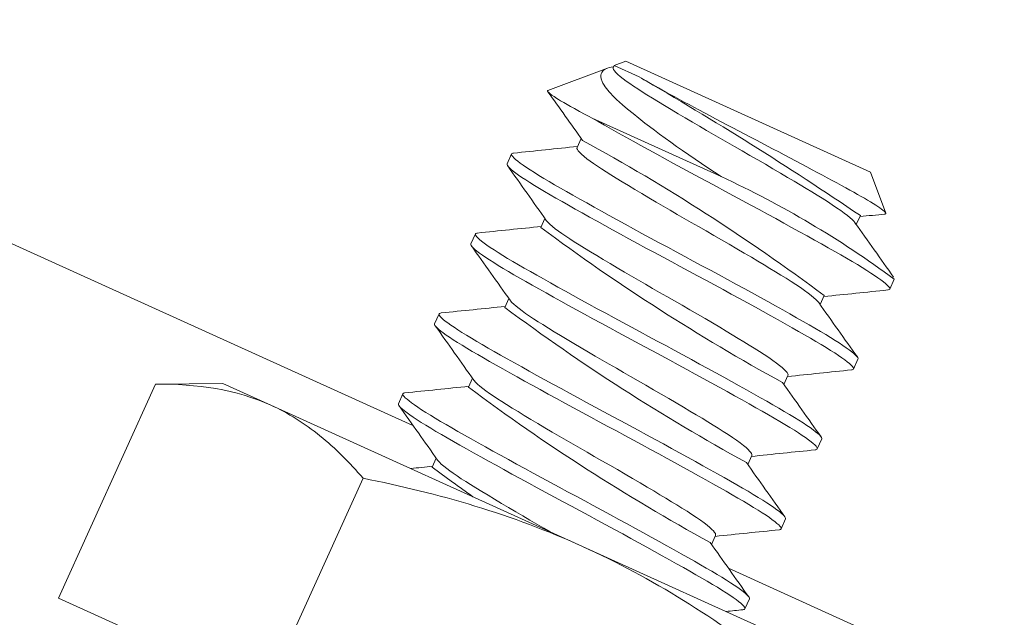
# Model space of a CAD drawing. Extents: x -27 to 75, y -61 to 40.
# Drawn here: x 48 to 49, y -4 to -4 of the extents above; entities that cross this region are included whole.
import ezdxf

# ---------------------------------------------------------------- set-up
doc = ezdxf.new("R2010")
doc.units = 0
doc.header["$LTSCALE"] = 0.25
doc.header["$MEASUREMENT"] = 0
doc.layers.get('0').update_dxf_attribs({"linetype": 'CONTINUOUS', "lineweight": 13})
doc.layers.get('DEFPOINTS').update_dxf_attribs({"linetype": 'CONTINUOUS'})
doc.layers.add('Text', color=7, linetype='CONTINUOUS', lineweight=15)
doc.styles.add('ROMAND', font='romand.shx', dxfattribs={"oblique": 15})
doc.dimstyles.new('ROMAND', dxfattribs={"dimscale": 4.5, "dimtxt": 0.1875, "dimasz": 0.1875, "dimexe": 0.0625, "dimexo": 0.0625, "dimgap": 0.0625, "dimtad": 0, "dimtih": 1, "dimtoh": 1, "dimdec": 3, "dimzin": 0, "dimdsep": 46, "dimlunit": 4, "dimtxsty": 'ROMAND', "dimcen": 0, "dimadec": 0, "dimazin": 0, "dimtfac": 1, "dimtdec": 3, "dimtofl": 0, "dimtmove": 0, "dimatfit": 3, "dimfxl": 0, "dimtolj": 1, "dimtzin": 0, "dimarcsym": 0})

# ---------------------------------------------------------------- blocks, each defined once
blk = doc.blocks.new('*D8')
at = {"layer": 'DEFPOINTS', "color": 0}
for p in [(49.4780052637515, 1.374608866719393), (51.07913790961103, 1.374608866719393)]:
    blk.add_point(p, dxfattribs=at)
at = {"layer": 'Text', "color": 0, "lineweight": -2}
blk.add_line((44.54092284199838, 1.374608866719393), (48.7748802637515, 1.374608866719393), dxfattribs=at)
at = {"layer": 'Text', "color": 0}
blk.add_solid([(48.7748802637515, 1.491796366719393), (48.7748802637515, 1.257421366719393), (49.4780052637515, 1.374608866719393)], dxfattribs=at)
at = {"layer": 'Text', "color": 0, "insert": (38.03160779517203, 1.374608866719393), "char_height": 0.703125, "attachment_point": 5, "style": 'ROMAND'}
blk.add_mtext('\\A1;SAFETY CHAIN\\PENCASED IN A HEAT\\PSHRUNK LATEX SLEEVE', dxfattribs=at)
blk = doc.blocks.new('*D11')
at = {"layer": 'DEFPOINTS', "color": 0}
for p in [(49.89244298853905, -4.699638379125673), (49.77329102224822, -4.893942367799685)]:
    blk.add_point(p, dxfattribs=at)
at = {"layer": 'Text', "color": 0, "lineweight": -2}
for p, q in [((48.27107545548438, -7.343641567542367), (49.40572459947018, -5.493341809300219)), ((47.56795045548438, -7.343641567542361), (48.27107545548438, -7.343641567542367))]:
    blk.add_line(p, q, dxfattribs=at)
at = {"layer": 'Text', "color": 0}
blk.add_solid([(49.30582469255342, -5.432080738837211), (49.50562450638694, -5.554602879763223), (49.77329102224822, -4.893942367799685)], dxfattribs=at)
at = {"layer": 'Text', "color": 0, "insert": (41.19584778180602, -7.343641567542363), "char_height": 0.703125, "attachment_point": 5, "style": 'ROMAND'}
blk.add_mtext('\\A1;CAST ALUMINUM LED\\PUNIT MOUNTING RING\\Pw/ (4) VENT SLITS\\PFOR HEAT DISSIPATION', dxfattribs=at)
blk = doc.blocks.new('*D59')
at = {"layer": 'DEFPOINTS', "color": 0}
for p in [(53.53785387456603, -1.905546706049584), (53.53785387456603, -5.405546706049648)]:
    blk.add_point(p, dxfattribs=at)
at = {"layer": 'Text', "color": 0, "lineweight": -2}
for p, q in [((53.53785387456603, -12.16363915834857), (53.53785387456603, -6.108671706049648)), ((52.83472887456603, -12.16363915834857), (53.53785387456603, -12.16363915834857))]:
    blk.add_line(p, q, dxfattribs=at)
at = {"layer": 'Text', "color": 0}
blk.add_solid([(53.42066637456603, -6.108671706049648), (53.65504137456603, -6.108671706049648), (53.53785387456603, -5.405546706049648)], dxfattribs=at)
at = {"layer": 'Text', "color": 0, "insert": (47.26619762945911, -12.16363915834856), "char_height": 0.703125, "attachment_point": 5, "style": 'ROMAND'}
blk.add_mtext('\\A1;HIGH PERFORMANCE\\PSILICONE OPTICS\\PTYPE III OR V', dxfattribs=at)

msp = doc.modelspace()

# ---------------------------------------------------------------- linework, layer by layer
for p, q in [((48.64747287326456, -3.567406995709083), (48.6478939481966, -3.56647746432923)), ((48.64789717817, -3.566476247467284), (48.65343518129383, -3.564391381306455)), ((48.76957455786304, -3.617002171170503), (48.65343518129383, -3.564391381306455)), ((48.61644948376797, -3.57831521404565), (48.64469752507283, -3.567680805919002)), ((48.6302795849936, -3.605361523305524), (48.63221055664359, -3.601098864558514)), ((48.59703091137361, -3.613171902393679), (48.59918004494646, -3.608427646814908)), ((48.76957455786304, -3.617002171170503), (48.77691874446474, -3.636510439426266)), ((48.61308609520178, -3.64331649721314), (48.61501744927567, -3.639052994257616)), ((48.76479208751739, -3.637705871927784), (48.76286060679944, -3.641969654452572)), ((48.35131121507109, -3.64622622673547), (48.55236146812504, -3.737301389423598)), ((48.57983784279058, -3.651125947024132), (48.58198697636347, -3.646381691445361)), ((48.78084702275287, -3.667851017238183), (48.77869788918001, -3.672595272817011)), ((48.59589273795963, -3.681271181201685), (48.59782438672688, -3.677007027704695)), ((48.74759867320354, -3.675660681741709), (48.74566737064306, -3.679924070980382)), ((48.56264477420756, -3.6890799916546), (48.56479390778047, -3.684335736075786)), ((48.7636539541699, -3.70580506186865), (48.76150482059698, -3.710549317447478)), ((48.57870002858563, -3.719224430523232), (48.58063136107783, -3.714960975209783)), ((48.73040521601568, -3.713615582951126), (48.72847430173179, -3.717878115061444)), ((48.43003080620485, -3.717736519621175), (48.3840328351132, -3.819277965773884)), ((48.46203384098327, -3.717384828230356), (48.43003080620485, -3.717736519621175)), ((48.48491579110179, -3.727750283125394), (48.46203384098327, -3.717384828230356)), ((48.54545170562456, -3.727034036285081), (48.54760083919744, -3.722289780706268)), ((48.48491579110179, -3.727750283125394), (48.63282704182034, -3.794753636853974)), ((48.74646088558687, -3.743759106499132), (48.74431175201399, -3.748503362077917)), ((48.56150691133347, -3.757178582723943), (48.56343827435084, -3.752915060025535)), ((48.71321197045488, -3.7515700164679), (48.71128121433479, -3.755832199428403)), ((48.52863830668388, -3.762405422106914), (48.48264033559223, -3.863946868259623)), ((48.72926781700384, -3.781713151129571), (48.72711868343099, -3.786457406708399)), ((48.69601925933638, -3.789523274833433), (48.69408817305477, -3.793786186632095)), ((48.78073829253886, -3.861756990582554), (48.63282704182034, -3.794753636853974)), ((48.7021489077713, -3.805154651119173), (59.45815298644092, -8.677592295233941)), ((48.3840328351132, -3.819277965773884), (48.48264033559223, -3.863946868259623)), ((48.71207474842082, -3.819667195760024), (48.70992561484796, -3.824411451338824))]:
    msp.add_line(p, q)
at = {"color": 8}
for p, q in [((48.65967932790109, -3.571816206049865), (48.64789443047827, -3.566477682801354)), ((48.637420426025, -3.591443585034773), (48.69861006814118, -3.619162309711333))]:
    msp.add_line(p, q, dxfattribs=at)
at = {"color": 8, "flags": 128}
for points in [[(48.64767463540038, -3.566961601736955), (48.64749323006704, -3.566986332630242), (48.64643397629901, -3.567184208266147), (48.64548238846835, -3.567422315998192), (48.64464764866817, -3.567699735665888), (48.64357889317672, -3.568206478422217), (48.64273170485181, -3.568823869158356), (48.64229055674677, -3.56929886816963), (48.64195335419821, -3.569821048458968), (48.64172023158314, -3.570389899674089), (48.64159114078403, -3.571008421443386), (48.64156784030369, -3.57167252600687), (48.64173442781463, -3.572764878666296), (48.64214538570711, -3.573961150340144), (48.64255765732831, -3.574819218166601), (48.64310932023072, -3.575769004998881), (48.64360607756144, -3.576518126417573), (48.64417061604117, -3.577292939366535), (48.64480497024131, -3.578096042184105), (48.645506313204, -3.578923773832349), (48.64628363058493, -3.579785965791848), (48.64712791770278, -3.580672002430935), (48.64804211235399, -3.581584916792627), (48.64902186101982, -3.582520381935117), (48.65044127904225, -3.583812931060839), (48.65190629871172, -3.585098233419862), (48.65427366222978, -3.587116731182823), (48.65683009122422, -3.589229937579665), (48.65958686841792, -3.5914457124584), (48.6625226608039, -3.593745724495397), (48.66458411839362, -3.595329231980278), (48.66698422243523, -3.597144103277094), (48.66947307743077, -3.598996781249374), (48.67206316568122, -3.600896355741602), (48.67473496634663, -3.602828369683712), (48.67751426571193, -3.604811203369627), (48.68036786354791, -3.606820963759409), (48.68330952146407, -3.60886735931094), (48.6863162356435, -3.610934449045052), (48.68931465932552, -3.61297290889191), (48.69236481912434, -3.615024639952557), (48.69546693270301, -3.617090091579575), (48.69861006814118, -3.619162309711347)], [(48.64747317760713, -3.567407120612563), (48.64747238936788, -3.56740806106942), (48.64742800314666, -3.567818165444242), (48.64761748925996, -3.568348031404289), (48.64804638815501, -3.56899789346709), (48.64871753496105, -3.569766543107709), (48.64963089955133, -3.570651298476823), (48.65078350734812, -3.571648017690086), (48.65216944738442, -3.572751156820294), (48.65363744317766, -3.573850030108281), (48.65528547183327, -3.575026453869873), (48.65710311541783, -3.576273587321898), (48.65907845326176, -3.577584010214428), (48.66119830044398, -3.578949861509377), (48.66344846838267, -3.580362983683449), (48.66606286383238, -3.581977508194788), (48.66885869566839, -3.583688040963883), (48.67182433464411, -3.585487038688191), (48.67494569963598, -3.587365629831032), (48.67820644946259, -3.58931374368415), (48.68158825095206, -3.591320280965965), (48.68507111483213, -3.593373320319165), (48.68833438453133, -3.595285447311559), (48.691647723614, -3.597216251710583), (48.69499383386032, -3.599155775984135), (48.6983554143316, -3.601094162636434), (48.70171544769799, -3.603021814559744), (48.70505746885981, -3.604929542974892), (48.70870444568733, -3.607011823758844), (48.71237109753757, -3.609116835387075), (48.71603593869285, -3.611232569605368), (48.71967676917352, -3.613346477059315), (48.72327109666433, -3.615445700595577), (48.7267965839893, -3.617517327130647), (48.73023150410573, -3.619548648102471), (48.73328293886614, -3.621364814501822), (48.73622603112891, -3.623127898199987), (48.73904720255523, -3.624829626759754), (48.74173435140044, -3.626462497904731), (48.74427701221025, -3.628019882507095), (48.74666646933694, -3.629496102266321), (48.74911495508222, -3.631035470178253), (48.75140678668429, -3.632517692350325), (48.7535237089641, -3.63393222395249), (48.75544895639835, -3.635268977422831), (48.75716764870968, -3.636518543838468), (48.75866714479933, -3.637672402409768), (48.75993733835115, -3.638723108729044), (48.76089391936215, -3.639590312651924), (48.76164809312375, -3.640361822822717), (48.76219842228973, -3.641034866637417), (48.76221889200487, -3.641068647684397)], [(48.77645210202279, -3.636946449545865), (48.7766009314618, -3.636933884498736), (48.77683397615804, -3.63684793574277), (48.77694018937227, -3.636705378667491), (48.77691736290954, -3.636506826893443), (48.77676061540187, -3.63624425887267), (48.77646826520591, -3.635916798997078), (48.77603682516569, -3.635521612704698), (48.77546909216368, -3.635061867921072), (48.77480399773624, -3.634565752800347), (48.77401799183302, -3.634012973524355), (48.77310534181923, -3.633399808725789), (48.77207313144514, -3.632731245214833), (48.77090491225714, -3.631997133498151), (48.76961765691173, -3.631208561586694), (48.76820251235866, -3.630360329380727), (48.76667167715685, -3.629459928932325), (48.76511220953545, -3.628557422008234), (48.76345358115908, -3.627610924318509), (48.76168595243136, -3.626614980109116), (48.75982375808265, -3.625577860395984), (48.75784119813294, -3.624485484657418), (48.75576822086451, -3.623354619629799), (48.75359159819736, -3.622176023444913), (48.75133036056768, -3.620956356207605), (48.7490774107808, -3.619744292975673), (48.74675429494896, -3.618497714236048), (48.74434709382437, -3.617209150917665), (48.74187758835349, -3.615890260663383), (48.73931073578028, -3.614522369292009), (48.73668941461251, -3.61312836720254), (48.73399747988036, -3.611699684405016), (48.73126069041693, -3.610250009223426), (48.72866124115539, -3.608875587642592), (48.72603165465817, -3.607487618378192), (48.72335778817943, -3.606078666756536), (48.7206626452106, -3.604660887307309), (48.71791169829628, -3.603216185090664), (48.71514865798268, -3.601767587418172), (48.71235823227032, -3.600307133025401), (48.70956566724821, -3.59884809496514), (48.70685403051037, -3.597432623491121), (48.70415236675738, -3.59601982521419), (48.70144645775913, -3.594599994618084), (48.69876188547731, -3.593186880256061), (48.69606205511398, -3.591761062690741), (48.69339496056035, -3.590347743763862), (48.69074493766708, -3.588938523387148), (48.6881389283211, -3.587547645064666), (48.68576385280848, -3.586275386456583), (48.68343537772061, -3.585023536579746), (48.68114174796223, -3.583785712897074), (48.67890352757989, -3.582572964855052), (48.67669353019771, -3.5813704507186), (48.67454862635485, -3.580198135161956), (48.67245776354697, -3.57904992695048), (48.67044073639237, -3.577936662726009), (48.66891710737933, -3.577091686975043), (48.66744262755462, -3.576270322235834), (48.66601233187878, -3.575470090188636), (48.66463606085385, -3.574694977077774), (48.6633054011612, -3.573937437961098), (48.66203654049407, -3.57320566045731), (48.66082510769836, -3.572497012673358), (48.65967932790109, -3.571816206049865)], [(48.637420426025, -3.591443585034773), (48.63571380508021, -3.590536152881304), (48.63406843105641, -3.589654599712821), (48.63145218163704, -3.58823722411484), (48.62901849492668, -3.586897914564195), (48.62718912719576, -3.585874620999496), (48.62548943954884, -3.584907802443942), (48.62391374596466, -3.583993944061808), (48.62247685214625, -3.583141330166773), (48.6215273992001, -3.582564743912775), (48.62065366036843, -3.582021978081732), (48.61936158423178, -3.581189590205005), (48.6182888096677, -3.580455985741088), (48.61743142669094, -3.579817157321846), (48.61680774924399, -3.579285042096719), (48.61654620253101, -3.579016763753577), (48.61637183474777, -3.578788824011545), (48.61628673604297, -3.57860778122444), (48.61628323365396, -3.578464797314856), (48.61645118113144, -3.578319722730432)], [(48.637420426025, -3.591443585034773), (48.64031496851617, -3.593090846183875), (48.64336871528026, -3.594819007282345), (48.64657422255083, -3.596623636836602), (48.64992270453654, -3.598499607087666), (48.65340409675137, -3.600441133920461), (48.65694180849671, -3.602405624277102), (48.66058520196076, -3.604420636618732), (48.6643217301252, -3.606479188118774), (48.66813811336492, -3.608573947963228), (48.67210031627978, -3.610740902032736), (48.67611608092299, -3.612929404072579), (48.68016999822514, -3.615131126177962), (48.68424660146222, -3.617337763970076), (48.68833055670721, -3.619541137701878), (48.69240684537836, -3.621733288182233), (48.69646093456832, -3.623906565290133), (48.70050614912923, -3.626075077441717), (48.70457349756474, -3.628262397062576), (48.70864854364127, -3.630460925092597), (48.71271636895956, -3.632662755719613), (48.71676174136034, -3.634859763888135), (48.72069815254183, -3.637004863895561), (48.7245835770246, -3.639129515563999), (48.72840373424948, -3.641225950778042), (48.73214474338907, -3.643286566380814), (48.7358666986771, -3.645344688994646), (48.73947901668008, -3.647350430914434), (48.74296927569135, -3.649296817501627), (48.74632613686613, -3.651177414294486), (48.74953946006683, -3.65298639431686), (48.7526003945447, -3.654718592387658), (48.75550144311158, -3.656369545545521), (48.75825370895869, -3.657952355800822), (48.76087613920244, -3.659485131806951), (48.76335599496825, -3.660961043402144), (48.7656812169693, -3.662373479943843), (48.76784059786853, -3.663716139608786), (48.76979012604799, -3.664961187565089), (48.77156128329123, -3.66612808250415), (48.77314670688109, -3.667212190072325), (48.77454033556241, -3.668209449355549), (48.77575984682589, -3.669133972318596), (48.77677134368118, -3.669961550045349), (48.77757296497226, -3.670689991795106), (48.7781644276656, -3.671317871355418), (48.77854699696239, -3.671844528334665), (48.77872342908107, -3.672270055472941), (48.77869788918001, -3.672595272817011), (48.77847097735064, -3.672828524504572), (48.77803638301982, -3.672976477531128), (48.77774573676224, -3.673003523945587)], [(48.60013074693926, -3.608019558511293), (48.59984391319848, -3.608045986385838), (48.59940767901738, -3.608193977524698), (48.59918004494646, -3.608427646814908), (48.59915434267684, -3.608752045830562), (48.59932972201874, -3.609176315104625), (48.59971032540601, -3.609701271657533), (48.60029889897758, -3.610327011660194), (48.60109671126291, -3.611052884819591), (48.60208369385644, -3.611861902507348), (48.60327053653178, -3.612764104696572), (48.6046540617097, -3.613756752888653), (48.60622965956576, -3.614836443663213), (48.60802917990837, -3.616023709002539), (48.61001468311413, -3.617292508689877), (48.6121770958956, -3.618637384910576), (48.6145061696371, -3.620052397073328), (48.61699063062319, -3.62153120469471), (48.61961834460588, -3.623067155178253), (48.62237649101489, -3.624653374086398), (48.625271033506, -3.626300635235514), (48.62832478027015, -3.62802879633397), (48.63153028754068, -3.629833425888256), (48.63487876952642, -3.631709396139305), (48.6383601617412, -3.633650922972157), (48.64189787348657, -3.635615413328741), (48.64554126695064, -3.637630425670414), (48.64927779511503, -3.639688977170414), (48.65309417835478, -3.641783737014867), (48.65705638126961, -3.643950691084376), (48.66107214591283, -3.646139193124204), (48.665126063215, -3.648340915229616), (48.66920266645205, -3.650547553021758), (48.6732866216971, -3.652750926753546), (48.67736291036822, -3.6549430772339), (48.68141699955815, -3.657116354341772), (48.68546221411911, -3.659284866493399), (48.68952956255457, -3.661472186114244), (48.69360460863116, -3.663670714144237), (48.69767243394945, -3.665872544771267), (48.70171780635023, -3.668069552939746), (48.70565421753169, -3.6702146529472), (48.70953964201446, -3.672339304615653), (48.71335979923931, -3.674435739829724), (48.71710080837896, -3.676496355432468), (48.72082276366693, -3.678554478046314), (48.72443508166991, -3.680560219966059), (48.72792534068121, -3.682506606553309), (48.73128220185599, -3.684387203346125), (48.73449552505669, -3.6861961833685), (48.73755645953456, -3.687928381439326), (48.74045750810147, -3.689579334597175), (48.74320977394852, -3.691162144852461), (48.7458322041923, -3.692694920858562), (48.74831205995808, -3.694170832453784), (48.75063728195919, -3.695583268995483), (48.75279666285839, -3.696925928660397), (48.75474619103782, -3.698170976616714), (48.75651734828106, -3.699337871555775), (48.75810277187098, -3.700421979123965), (48.75949640055227, -3.701419238407189), (48.76071591181575, -3.702343761370235), (48.76172740867104, -3.70317133909696), (48.76252902996212, -3.703899780846745), (48.76312049265549, -3.7045276604071), (48.76350306195228, -3.705054317386304), (48.76367949407096, -3.705479844524595), (48.7636539541699, -3.70580506186865), (48.7636539541699, -3.70580506186865)], [(48.63027976504252, -3.605361597239357), (48.63027932078488, -3.605362105699887), (48.6302349345636, -3.605772210074667), (48.6304244206769, -3.606302076034771), (48.63085331957198, -3.606951938097572), (48.63152446637802, -3.607720587738134), (48.63243783096833, -3.608605343107319), (48.6335904387651, -3.609602062320553), (48.63497637880143, -3.610705201450733), (48.63644437459463, -3.611804074738734), (48.63809240325024, -3.61298049850034), (48.6399100468348, -3.614227631952366), (48.64188538467873, -3.615538054844881), (48.64400523186096, -3.616903906139845), (48.64625539979964, -3.618317028313916), (48.64886979524938, -3.619931552825284), (48.65166562708536, -3.621642085594308), (48.65463126606112, -3.623441083318687), (48.65775263105296, -3.625319674461457), (48.6610133808796, -3.627267788314574), (48.66439518236903, -3.62927432559639), (48.66787804624913, -3.631327364949604), (48.6711413159483, -3.633239491942012), (48.67445465503097, -3.63517029634105), (48.6778007652773, -3.637109820614574), (48.68116234574858, -3.639048207266901), (48.68452237911497, -3.640975859190169), (48.68786440027678, -3.642883587605359), (48.69151137710428, -3.644965868389255), (48.69517802895454, -3.647070880017543), (48.69884287010983, -3.649186614235836), (48.70248370059049, -3.651300521689768), (48.70607802808134, -3.653399745226045), (48.7096035154063, -3.655471371761086), (48.71303843552271, -3.657502692732967), (48.71608987028314, -3.65931885913229), (48.71903296254588, -3.661081942830455), (48.72185413397223, -3.662783671390207), (48.72454128281741, -3.664416542535198), (48.72708394362722, -3.665973927137548), (48.72947340075392, -3.667450146896789), (48.73192188649919, -3.66898951480872), (48.73421371810126, -3.670471736980778), (48.73633064038104, -3.671886268582929), (48.73825588781533, -3.673223022053312), (48.73997458012666, -3.674472588468936), (48.74147407621631, -3.675626447040264), (48.74274426976812, -3.676677153359526), (48.74370085077912, -3.677544357282377), (48.7444550245407, -3.678315867453156), (48.74500535370673, -3.678988911267885), (48.7450259853011, -3.679022959463188)], [(48.59703091137361, -3.613171902393679), (48.59700520910395, -3.613496301409404), (48.59718058844582, -3.613920570683424), (48.59756119183312, -3.61444552723639), (48.59814976540478, -3.615071267239008), (48.59894757769005, -3.615797140398419), (48.59993456028361, -3.616606158086162), (48.60112140295892, -3.617508360275414), (48.60250492813684, -3.618501008467467), (48.60408052599287, -3.619580699242027), (48.60588004633546, -3.620767964581381), (48.60786554954124, -3.622036764268662), (48.61002796232275, -3.62338164048939), (48.61235703606421, -3.624796652652114), (48.61484149705034, -3.62627546027351), (48.61746921103297, -3.627811410757053), (48.62022735744198, -3.629397629665212), (48.62312189993314, -3.631044890814314), (48.62617564669723, -3.632773051912784), (48.62938115396783, -3.634577681467055), (48.63272963595351, -3.636453651718119), (48.63621102816835, -3.638395178550942), (48.63974873991371, -3.640359668907569), (48.64339213337779, -3.642374681249185), (48.64712866154217, -3.644433232749227), (48.65094504478192, -3.646527992593681), (48.65490724769676, -3.648694946663175), (48.65892301233997, -3.650883448703032), (48.66297692964211, -3.653085170808444), (48.66705353287919, -3.655291808600571), (48.67113748812422, -3.657495182332346), (48.6752137767953, -3.659687332812714), (48.6792678659853, -3.661860609920586), (48.6833130805462, -3.664029122072185), (48.68738042898168, -3.666216441693043), (48.69145547505828, -3.668414969723051), (48.69552330037656, -3.670616800350052), (48.69956867277737, -3.672813808518589), (48.7035050839588, -3.674958908526042), (48.70739050844155, -3.677083560194481), (48.71121066566648, -3.679179995408537), (48.7149516748061, -3.681240611011296), (48.71867363009407, -3.683298733625099), (48.72228594809705, -3.685304475544859), (48.72577620710835, -3.687250862132094), (48.72913306828313, -3.68913145892491), (48.7323463914838, -3.690940438947285), (48.73540732596167, -3.692672637018097), (48.73830837452861, -3.69432359017596), (48.74106064037561, -3.695906400431246), (48.74368307061938, -3.697439176437404), (48.74616292638522, -3.698915088032626), (48.74848814838627, -3.700327524574282), (48.7506475292855, -3.701670184239211), (48.752597057465, -3.702915232195513), (48.75436821470821, -3.70408212713456), (48.7559536382981, -3.705166234702778), (48.75734726697938, -3.706163493986002), (48.75856677824287, -3.707088016949077), (48.75957827509818, -3.707915594675802), (48.76037989638927, -3.708644036425559), (48.76097135908257, -3.709271915985914), (48.76135392837942, -3.709798572965104), (48.76153036049807, -3.710224100103408), (48.76150482059698, -3.710549317447478), (48.76127790876764, -3.71078256913504), (48.76084331443683, -3.710930522161595), (48.76055281917222, -3.710957554525242)], [(48.61567909166679, -3.639964309038524), (48.61580938456187, -3.640161727149211), (48.61648053136791, -3.640930376789816), (48.61739389595816, -3.64181513215893), (48.61854650375498, -3.642811851372221), (48.61993244379128, -3.643914990502415), (48.62140043958446, -3.645013863790387), (48.6230484682401, -3.646190287551951), (48.62486611182469, -3.647437421003977), (48.62684144966862, -3.648747843896521), (48.62896129685085, -3.650113695191513), (48.63121146478953, -3.651526817365584), (48.63382586023924, -3.653141341876909), (48.63662169207522, -3.654851874645976), (48.63958733105095, -3.656650872370312), (48.64270869604285, -3.658529463513139), (48.64596944586945, -3.660477577366271), (48.64935124735889, -3.662484114648043), (48.65283411123896, -3.664537154001271), (48.65609738093819, -3.66644928099368), (48.65941072002083, -3.668380085392689), (48.66275683026713, -3.670319609666228), (48.66611841073846, -3.672257996318526), (48.66947844410485, -3.674185648241851), (48.67282046526667, -3.676093376657041), (48.67646744209414, -3.678175657440937), (48.68013409394443, -3.680280669069196), (48.68379893509966, -3.682396403287461), (48.68743976558035, -3.684510310741393), (48.69103409307117, -3.68660953427767), (48.69455958039616, -3.688681160812768), (48.69799450051259, -3.690712481784606), (48.70104593527297, -3.692528648183915), (48.70398902753574, -3.694291731882108), (48.70681019896209, -3.695993460441903), (48.7094973478073, -3.697626331586852), (48.71204000861711, -3.69918371618923), (48.71442946574381, -3.700659935948456), (48.71687795148908, -3.702199303860388), (48.71916978309115, -3.703681526032446), (48.72128670537093, -3.705096057634597), (48.72321195280522, -3.706432811104937), (48.72493064511654, -3.707682377520603), (48.72643014120617, -3.708836236091889), (48.72770033475796, -3.709886942411151), (48.72865691576895, -3.710754146334002), (48.72941108953059, -3.711525656504795), (48.72996141869656, -3.712198700319538), (48.73030853456196, -3.712771543530698), (48.73045506983253, -3.713243490437796), (48.73040554475857, -3.713614858562471), (48.73040497169661, -3.713615482557804)], [(48.58293803940488, -3.64597356987594), (48.58265084461546, -3.646000031016319), (48.58221461043435, -3.646148022155165), (48.58198697636347, -3.646381691445361), (48.58196127409384, -3.646706090461029), (48.58213665343571, -3.647130359735078), (48.58251725682301, -3.647655316288015), (48.58310583039462, -3.648281056290662), (48.58390364267991, -3.649006929450072), (48.58489062527345, -3.649815947137787), (48.58607746794878, -3.650718149327082), (48.58746099312673, -3.651710797519135), (48.58903659098273, -3.652790488293666), (48.5908361113254, -3.653977753633034), (48.59282161453113, -3.655246553320344), (48.59498402731261, -3.656591429541058), (48.5973131010541, -3.658006441703781), (48.59979756204017, -3.659485249325135), (48.60242527602286, -3.661021199808721), (48.60518342243186, -3.662607418716865), (48.60807796492303, -3.664254679865939), (48.61113171168709, -3.665982840964451), (48.61433721895769, -3.667787470518709), (48.6176857009434, -3.669663440769758), (48.62116709315823, -3.671604967602581), (48.6247048049036, -3.673569457959223), (48.62834819836765, -3.675584470300853), (48.63208472653206, -3.677643021800867), (48.63590110977178, -3.67973778164532), (48.63986331268664, -3.681904735714829), (48.64387907732986, -3.684093237754686), (48.647932994632, -3.686294959860097), (48.65200959786908, -3.688501597652197), (48.6560935531141, -3.690704971383999), (48.66016984178525, -3.692897121864354), (48.66422393097515, -3.695070398972254), (48.66826914553609, -3.697238911123838), (48.67233649397157, -3.699426230744697), (48.67641154004814, -3.701624758774718), (48.68047936536645, -3.703826589401691), (48.68452473776723, -3.706023597570228), (48.68846114894869, -3.708168697577625), (48.69234657343144, -3.710293349246106), (48.69616673065634, -3.712389784460134), (48.69990773979596, -3.714450400062892), (48.7036296950839, -3.716508522676795), (48.70724201308694, -3.718514264596513), (48.71073227209821, -3.720460651183748), (48.71408913327302, -3.722341247976578), (48.71730245647369, -3.724150227998967), (48.72036339095153, -3.725882426069751), (48.72326443951845, -3.727533379227642), (48.72601670536552, -3.7291161894829), (48.72863913560927, -3.73064896548903), (48.73111899137508, -3.732124877084223), (48.73344421337616, -3.73353731362595), (48.73560359427539, -3.734879973290864), (48.73755312245486, -3.736125021247181), (48.73932427969804, -3.737291916186228), (48.74090970328795, -3.738376023754432), (48.74230333196924, -3.739373283037656), (48.74352284323275, -3.740297806000703), (48.74453434008801, -3.741125383727413), (48.74533596137915, -3.741853825477227), (48.74592742407246, -3.742481705037539), (48.74630999336925, -3.743008362016743), (48.74648642548793, -3.743433889155062), (48.74646088558687, -3.743759106499132), (48.74646088558687, -3.743759106499132)], [(48.57983784279058, -3.651125947024132), (48.57981214052096, -3.651450346039843), (48.57998751986285, -3.651874615313906), (48.58036812325012, -3.652399571866814), (48.58095669682176, -3.653025311869476), (48.58175450910709, -3.653751185028886), (48.58274149170059, -3.654560202716644), (48.58392833437593, -3.655462404905867), (48.58531185955381, -3.65645505309792), (48.58688745740987, -3.65753474387248), (48.58868697775249, -3.658722009211862), (48.59067248095828, -3.659990808899158), (48.59283489373972, -3.661335685119843), (48.59516396748124, -3.662750697282553), (48.59764842846731, -3.664229504903963), (48.60027614245, -3.66576545538752), (48.60303428885901, -3.667351674295665), (48.60592883135014, -3.668998935444796), (48.60898257811424, -3.670727096543237), (48.61218808538477, -3.672531726097537), (48.61553656737054, -3.674407696348558), (48.61901795958532, -3.676349223181438), (48.62255567133069, -3.678313713538008), (48.62619906479476, -3.680328725879638), (48.62993559295917, -3.682387277379652), (48.63375197619892, -3.68448203722412), (48.63771417911376, -3.686648991293643), (48.641729943757, -3.688837493333486), (48.64578386105909, -3.691039215438897), (48.64986046429622, -3.693245853231025), (48.65394441954119, -3.695449226962799), (48.65802070821233, -3.697641377443167), (48.66207479740227, -3.699814654551096), (48.66612001196323, -3.701983166702638), (48.67018736039869, -3.704170486323511), (48.67426240647528, -3.706369014353504), (48.67833023179357, -3.708570844980533), (48.68237560419435, -3.710767853149013), (48.68631201537578, -3.712912953156495), (48.69019743985858, -3.715037604824934), (48.69401759708346, -3.717134040038976), (48.69775860622308, -3.719194655641763), (48.70148056151108, -3.721252778255595), (48.70509287951403, -3.723258520175312), (48.70858313852533, -3.725204906762576), (48.71193999970011, -3.727085503555406), (48.7151533229008, -3.728894483577767), (48.71821425737868, -3.730626681648564), (48.72111530594559, -3.732277634806414), (48.72386757179264, -3.733860445061685), (48.72649000203641, -3.735393221067815), (48.7289698578022, -3.736869132663065), (48.7312950798033, -3.73828156920475), (48.73345446070253, -3.739624228869678), (48.73540398888197, -3.740869276826023), (48.73717514612518, -3.742036171765042), (48.7387605697151, -3.743120279333231), (48.74015419839638, -3.744117538616456), (48.7413737096599, -3.745042061579502), (48.74238520651515, -3.745869639306269), (48.74318682780627, -3.746598081056012), (48.74377829049958, -3.747225960616339), (48.74416085979639, -3.747752617595586), (48.74433729191507, -3.748178144733862), (48.74431175201399, -3.748503362077917), (48.74408484018464, -3.748736613765535), (48.7436502458538, -3.748884566792048), (48.74335951466522, -3.748911621109889)], [(48.59848579510917, -3.677918008244779), (48.59861631597884, -3.678115771779693), (48.59928746278489, -3.678884421420269), (48.60020082737519, -3.679769176789412), (48.60135343517199, -3.680765896002688), (48.60273937520826, -3.681869035132868), (48.60420737100146, -3.682967908420855), (48.6058553996571, -3.684144332182433), (48.60767304324166, -3.68539146563443), (48.60964838108559, -3.686701888527002), (48.61176822826785, -3.68806773982198), (48.6140183962065, -3.689480861996008), (48.61663279165622, -3.691095386507376), (48.61942862349223, -3.692805919276429), (48.62239426246798, -3.694604917000794), (48.62551562745985, -3.696483508143592), (48.62877637728646, -3.698431621996695), (48.6321581787759, -3.700438159278496), (48.63564104265599, -3.70249119863171), (48.63890431235519, -3.704403325624133), (48.64221765143783, -3.706334130023157), (48.64556376168416, -3.708273654296667), (48.64892534215544, -3.710212040948994), (48.65228537552183, -3.712139692872304), (48.65562739668364, -3.714047421287495), (48.65927437351114, -3.716129702071376), (48.66294102536141, -3.718234713699664), (48.66660586651666, -3.720350447917914), (48.67024669699735, -3.722464355371846), (48.67384102448817, -3.724563578908151), (48.67736651181316, -3.726635205443207), (48.68080143192957, -3.72866652641506), (48.68385286668997, -3.730482692814425), (48.68679595895274, -3.732245776512562), (48.68961713037906, -3.733947505072356), (48.69230427922427, -3.735580376217305), (48.69484694003408, -3.737137760819641), (48.69723639716078, -3.738613980578881), (48.69968488290606, -3.740153348490869), (48.70197671450815, -3.741635570662899), (48.70409363678793, -3.74305010226505), (48.70601888422219, -3.744386855735433), (48.70773757653352, -3.745636422151028), (48.70923707262317, -3.746790280722342), (48.71050726617499, -3.747840987041604), (48.71146384718598, -3.74870819096447), (48.71221802094759, -3.749479701135234), (48.71276835011356, -3.750152744949991), (48.71311546597893, -3.750725588161165), (48.7132620012495, -3.751197535068263), (48.7132124761756, -3.75156890319291), (48.71321159533157, -3.751569862325729)], [(48.56574576366141, -3.683927541456887), (48.56545777603246, -3.683954075646801), (48.56502154185138, -3.68410206678559), (48.56479390778047, -3.684335736075786), (48.56476820551079, -3.684660135091482), (48.56494358485274, -3.685084404365531), (48.56532418824001, -3.685609360918511), (48.56591276181162, -3.686235100921115), (48.56671057409692, -3.686960974080554), (48.56769755669045, -3.68776999176824), (48.56888439936579, -3.688672193957492), (48.5702679245437, -3.689664842149559), (48.57184352239973, -3.690744532924134), (48.57364304274235, -3.691931798263516), (48.57562854594811, -3.693200597950755), (48.57779095872958, -3.694545474171496), (48.5801200324711, -3.695960486334235), (48.58260449345717, -3.697439293955602), (48.58523220743983, -3.698975244439188), (48.58799035384887, -3.700561463347332), (48.59088489634, -3.702208724496407), (48.59393864310412, -3.70393688559489), (48.59714415037466, -3.705741515149176), (48.60049263236037, -3.70761748540024), (48.60397402457521, -3.709559012233063), (48.60751173632057, -3.71152350258969), (48.61115512978462, -3.71353851493132), (48.61489165794903, -3.715597066431334), (48.61870804118875, -3.717691826275759), (48.62267024410362, -3.719858780345282), (48.62668600874683, -3.722047282385111), (48.63073992604897, -3.724249004490565), (48.63481652928606, -3.726455642282678), (48.63890048453105, -3.728659016014424), (48.64297677320219, -3.730851166494835), (48.64703086239216, -3.733024443602693), (48.65107607695306, -3.735192955754291), (48.65514342538857, -3.73738027537515), (48.65921847146511, -3.739578803405172), (48.66328629678343, -3.74178063403213), (48.66733166918421, -3.743977642200667), (48.67126808036566, -3.746122742208135), (48.67515350484844, -3.748247393876587), (48.67897366207332, -3.750343829090616), (48.68271467121296, -3.752404444693388), (48.68643662650091, -3.754462567307206), (48.69004894450391, -3.75646830922698), (48.69353920351521, -3.758414695814215), (48.69689606468999, -3.760295292607017), (48.70010938789066, -3.762104272629406), (48.70317032236854, -3.763836470700204), (48.70607137093542, -3.765487423858053), (48.7088236367825, -3.767070234113367), (48.7114460670263, -3.768603010119469), (48.71392592279206, -3.770078921714719), (48.71625114479316, -3.771491358256418), (48.71841052569236, -3.772834017921317), (48.72036005387183, -3.774079065877592), (48.72213121111507, -3.775245960816681), (48.72371663470496, -3.776330068384885), (48.72511026338627, -3.777327327668095), (48.72632977464973, -3.778251850631156), (48.72734127150498, -3.779079428357894), (48.7281428927961, -3.77980787010768), (48.72873435548944, -3.780435749668021), (48.72911692478623, -3.780962406647225), (48.7292933569049, -3.781387933785544), (48.72926781700384, -3.781713151129571), (48.72926781700384, -3.781713151129571)], [(48.56264477420756, -3.6890799916546), (48.56261907193793, -3.689404390670282), (48.56279445127983, -3.689828659944331), (48.56317505466713, -3.690353616497282), (48.56376362823873, -3.690979356499957), (48.564561440524, -3.691705229659311), (48.56554842311759, -3.692514247347097), (48.5667352657929, -3.693416449536349), (48.56811879097079, -3.694409097728387), (48.56969438882685, -3.695488788502905), (48.57149390916952, -3.696676053842316), (48.57347941237525, -3.697944853529583), (48.57564182515669, -3.69928972975031), (48.57797089889819, -3.700704741913034), (48.58045535988428, -3.702183549534416), (48.58308307386697, -3.703719500017959), (48.58584122027598, -3.705305718926104), (48.58873576276714, -3.706952980075249), (48.59178950953121, -3.70868114117369), (48.5949950168018, -3.71048577072799), (48.59834349878751, -3.712361740979039), (48.60182489100229, -3.714303267811863), (48.60536260274769, -3.71626775816849), (48.60900599621174, -3.71828277051012), (48.61274252437615, -3.720341322010134), (48.6165589076159, -3.722436081854601), (48.62052111053076, -3.724603035924082), (48.62453687517397, -3.726791537963953), (48.62859079247612, -3.72899326006935), (48.6326673957132, -3.731199897861478), (48.63675135095819, -3.733403271593223), (48.64082763962931, -3.73559542207362), (48.64488172881927, -3.737768699181521), (48.6489269433802, -3.739937211333119), (48.65299429181572, -3.742124530953964), (48.65706933789225, -3.744323058983985), (48.66113716321057, -3.746524889610987), (48.66518253561138, -3.748721897779495), (48.66911894679281, -3.750866997786934), (48.67300437127555, -3.752991649455387), (48.67682452850049, -3.755088084669444), (48.68056553764008, -3.757148700272216), (48.68428749292805, -3.759206822886034), (48.68789981093103, -3.761212564805779), (48.6913900699423, -3.763158951393015), (48.69474693111714, -3.765039548185888), (48.69796025431781, -3.766848528208234), (48.70102118879565, -3.76858072627906), (48.70392223736256, -3.770231679436852), (48.70667450320961, -3.771814489692138), (48.70929693345339, -3.773347265698268), (48.71177678921917, -3.774823177293461), (48.71410201122028, -3.776235613835189), (48.71626139211951, -3.77757827350016), (48.71821092029897, -3.778823321456434), (48.71998207754218, -3.779990216395538), (48.72156750113207, -3.781074323963713), (48.72296112981336, -3.782071583246937), (48.72418064107684, -3.782996106209955), (48.72519213793213, -3.783823683936694), (48.72599375922321, -3.784552125686508), (48.72658522191658, -3.78518000524682), (48.72696779121337, -3.78570666222601), (48.72714422333205, -3.786132189364343), (48.72711868343099, -3.786457406708399), (48.72689177160161, -3.78669065839596), (48.7264571772708, -3.786838611422544), (48.72616799750379, -3.786865521371018)], [(48.58129284025357, -3.715872225193584), (48.58142324739582, -3.716069816410146), (48.58209439420186, -3.716838466050751), (48.58300775879216, -3.717723221419879), (48.58416036658899, -3.718719940633127), (48.58554630662526, -3.719823079763335), (48.58701430241847, -3.72092195305135), (48.58866233107408, -3.722098376812871), (48.59047997465869, -3.723345510264883), (48.59245531250259, -3.724655933157456), (48.59457515968482, -3.726021784452419), (48.59682532762348, -3.727434906626518), (48.59943972307319, -3.729049431137843), (48.6022355549092, -3.730759963906896), (48.60520119388492, -3.732558961631247), (48.60832255887685, -3.734437552774045), (48.61158330870346, -3.736385666627163), (48.61496511019287, -3.738392203908992), (48.61844797407296, -3.740445243262178), (48.6217112437722, -3.742357370254586), (48.62502458285481, -3.744288174653638), (48.6283706931011, -3.746227698927148), (48.63173227357241, -3.748166085579475), (48.6350923069388, -3.750093737502771), (48.63843432810064, -3.752001465917919), (48.64208130492817, -3.754083746701829), (48.64574795677841, -3.756188758330117), (48.64941279793366, -3.758304492548367), (48.65305362841433, -3.760418400002314), (48.65664795590517, -3.762517623538562), (48.66017344323016, -3.764589250073675), (48.66360836334657, -3.766620571045513), (48.66665979810698, -3.768436737444878), (48.66960289036972, -3.770199821142986), (48.67242406179609, -3.771901549702809), (48.67511121064125, -3.773534420847744), (48.67765387145106, -3.775091805450108), (48.68004332857781, -3.776568025209377), (48.68249181432306, -3.77810739312128), (48.68478364592512, -3.779589615293338), (48.6869005682049, -3.781004146895532), (48.68882581563913, -3.782340900365886), (48.69054450795049, -3.783590466781481), (48.69204400404017, -3.784744325352781), (48.69331419759193, -3.785795031672086), (48.69427077860296, -3.786662235594951), (48.69502495236456, -3.787433745765716), (48.69557528153057, -3.788106789580416), (48.6959223973959, -3.788679632791633), (48.69606893266648, -3.789151579698716), (48.69601940759257, -3.789522947823377), (48.69601914893629, -3.789523229468889)], [(48.54855301533199, -3.721881556580291), (48.54826470744946, -3.721908120277226), (48.54782847326832, -3.722056111416071), (48.54760083919744, -3.722289780706268), (48.54757513692782, -3.722614179721949), (48.54775051626972, -3.723038448995998), (48.54813111965699, -3.723563405548949), (48.54871969322862, -3.724189145551597), (48.54951750551389, -3.724915018710965), (48.55050448810742, -3.72572403639875), (48.55169133078279, -3.726626238587974), (48.55307485596067, -3.727618886780027), (48.55465045381673, -3.728698577554587), (48.55644997415935, -3.729885842893941), (48.55843547736508, -3.731154642581265), (48.56059789014658, -3.732499518801992), (48.5629269638881, -3.733914530964688), (48.56541142487417, -3.735393338586055), (48.56803913885686, -3.736929289069641), (48.57079728526584, -3.738515507977786), (48.57369182775697, -3.740162769126888), (48.5767455745211, -3.741890930225358), (48.57995108179163, -3.743695559779644), (48.5832995637774, -3.745571530030679), (48.58678095599218, -3.747513056863545), (48.59031866773755, -3.749477547220129), (48.59396206120159, -3.751492559561717), (48.597698589366, -3.753551111061801), (48.60151497260578, -3.755645870906198), (48.60547717552059, -3.757812824975764), (48.6094929401638, -3.760001327015578), (48.61354685746598, -3.762203049120947), (48.61762346070303, -3.764409686913117), (48.62170741594802, -3.766613060644891), (48.62578370461917, -3.76880521112526), (48.62983779380913, -3.770978488233174), (48.63388300837009, -3.773147000384744), (48.63795035680555, -3.77533432000566), (48.64202540288211, -3.777532848035582), (48.6460932282004, -3.779734678662612), (48.65013860060121, -3.78193168683112), (48.65407501178264, -3.784076786838545), (48.65796043626541, -3.786201438507026), (48.66178059349032, -3.788297873721069), (48.66552160262991, -3.790358489323884), (48.66924355791791, -3.792416611937673), (48.67285587592092, -3.794422353857433), (48.67634613493219, -3.796368740444683), (48.67970299610697, -3.798249337237499), (48.68291631930764, -3.800058317259888), (48.68597725378551, -3.801790515330685), (48.68887830235242, -3.803441468488506), (48.6916305681995, -3.805024278743806), (48.69425299844328, -3.80655705474995), (48.69673285420903, -3.808032966345143), (48.69905807621014, -3.809445402886842), (48.70121745710939, -3.810788062551799), (48.7031669852888, -3.812033110508102), (48.70493814253204, -3.813200005447163), (48.7065235661219, -3.814284113015324), (48.70791719480324, -3.815281372298577), (48.70913670606673, -3.816205895261623), (48.71014820292196, -3.817033472988376), (48.7109498242131, -3.817761914738162), (48.71154128690641, -3.818389794298488), (48.71192385620326, -3.81891645127765), (48.71210028832193, -3.819341978415983), (48.71207474842082, -3.819667195760024), (48.71207474842082, -3.819667195760024)], [(48.54545170562459, -3.727034036285053), (48.5454260033549, -3.727358435300763), (48.5456013826968, -3.727782704574784), (48.5459819860841, -3.728307661127763), (48.54657055965573, -3.728933401130396), (48.54736837194103, -3.729659274289807), (48.54835535453456, -3.73046829197755), (48.5495421972099, -3.731370494166802), (48.55092572238776, -3.732363142358812), (48.55250132024382, -3.733442833133372), (48.55430084058646, -3.734630098472755), (48.55628634379222, -3.73589889816005), (48.5584487565737, -3.737243774380735), (48.56077783031522, -3.738658786543501), (48.56326229130129, -3.740137594164855), (48.56589000528395, -3.741673544648426), (48.56864815169295, -3.743259763556585), (48.57154269418412, -3.744907024705688), (48.57459644094818, -3.746635185804172), (48.57780194821878, -3.748439815358443), (48.58115043020449, -3.750315785609535), (48.58463182241933, -3.752257312442316), (48.58816953416469, -3.754221802798943), (48.59181292762877, -3.756236815140559), (48.59554945579315, -3.758295366640573), (48.59936583903287, -3.760390126485069), (48.60332804194771, -3.762557080554549), (48.60734380659095, -3.764745582594378), (48.61139772389309, -3.766947304699803), (48.61547432713017, -3.769153942491945), (48.61955828237517, -3.771357316223719), (48.62363457104631, -3.773549466704088), (48.62768866023627, -3.775722743811931), (48.63173387479718, -3.777891255963516), (48.63580122323266, -3.780078575584445), (48.63987626930923, -3.782277103614453), (48.64394409462754, -3.784478934241411), (48.64798946702832, -3.78667594240992), (48.65192587820978, -3.788821042417416), (48.65581130269253, -3.790945694085826), (48.65963145991743, -3.793042129299868), (48.66337246905705, -3.795102744902698), (48.66709442434502, -3.797160867516459), (48.67070674234803, -3.799166609436261), (48.6741970013593, -3.801112996023454), (48.67755386253411, -3.802993592816327), (48.68076718573478, -3.804802572838659), (48.68382812021262, -3.806534770909456), (48.68672916877954, -3.80818572406732), (48.68948143462661, -3.809768534322648), (48.69210386487039, -3.811301310328735), (48.69458372063617, -3.812777221923971), (48.69690894263731, -3.814189658465628), (48.69906832353648, -3.815532318130641), (48.70101785171592, -3.816777366086873), (48.70278900895919, -3.817944261026005), (48.70437443254905, -3.819028368594166), (48.70576806123033, -3.820025627877362), (48.70698757249382, -3.820950150840437), (48.7079990693491, -3.821777728567133), (48.70880069064025, -3.822506170316947), (48.70939215333355, -3.823134049877273), (48.70977472263034, -3.823660706856506), (48.70995115474905, -3.824086233994768), (48.70992561484793, -3.824411451338866), (48.70969870301859, -3.824644703026427), (48.70926410868778, -3.824792656052983), (48.70897569084705, -3.824819495099595)]]:
    msp.add_lwpolyline(points, dxfattribs=at)
at = {"flags": 128}
msp.add_lwpolyline([(48.5640997505523, -3.753826237825924), (48.56423017881282, -3.754023861040613), (48.56490132561883, -3.754792510681204), (48.56581469020914, -3.755677266050318), (48.56696729800596, -3.756673985263566), (48.56835323804226, -3.757777124393774), (48.56982123383544, -3.758875997681789), (48.57146926249105, -3.760052421443325), (48.57328690607564, -3.761299554895364), (48.5752622439196, -3.762609977787909), (48.5773820911018, -3.763975829082886), (48.57963225904045, -3.765388951256986), (48.58224665449019, -3.767003475768297), (48.5850424863262, -3.76871400853735), (48.58800812530193, -3.7705130062617), (48.59112949029382, -3.772391597404512), (48.59439024012043, -3.774339711257616), (48.5977720416099, -3.776346248539417), (48.60125490548997, -3.778399287892645), (48.60451817518914, -3.780311414885025), (48.60783151427175, -3.782242219284063), (48.61117762451811, -3.784181743557644), (48.61453920498938, -3.786120130209943), (48.61743201344014, -3.787779735090529)], dxfattribs=at)
at = {"color": 8}
for centre, radius, start, end in [((47.81202777283751, -5.040843986305125), 1.696041207625469, 55.82256569187762, 60.01439487329787), ((48.17736768361168, -4.437736063820784), 0.9517994153098432, 53.19393823654399, 61.40783436700219), ((48.50042726617674, -4.047695015178254), 0.4721405539130406, 53.56340952616647, 65.18095378656062), ((49.20198729796498, -2.852141492579397), 0.9862870736348442, 233.3383106897791, 241.2657876590225), ((49.18515457920499, -2.889525670243421), 0.9869600127292764, 233.3413048546275, 241.2633494152158), ((49.16762829406433, -2.928011176530921), 0.9863339702801504, 233.3383745743792, 241.2654958156654)]:
    msp.add_arc(centre, radius, start, end, dxfattribs=at)
for centre, radius, start, end in [((40.43978405815515, -9.401302553840514), 10.03783900247304, 35.29204444776197, 35.45400579025211), ((47.60180004006376, 6.243004317261049), 9.90146786957592, 275.7866150017171, 275.9634143040951), ((39.72669408273923, -9.933102825020105), 10.89115934784934, 35.29749166018504, 35.46401740855155), ((49.61807580144755, -11.80272192941279), 8.209024508600494, 95.88453800523344, 95.96789548858692), ((57.57673960200439, 2.599212810925559), 10.79985295049742, 215.2967882017153, 215.4647196772531), ((47.52243693989469, 6.809053805751683), 10.50866184250917, 275.7918253537013, 275.9584072132384), ((39.84339376396166, -9.875971979057502), 10.72693892566118, 35.296217559095, 35.46529020587645), ((49.85772843453081, -14.31663831647693), 10.69827243761626, 95.79369421999328, 95.95731842155148), ((57.14996902881903, 2.27039427971223), 10.29750315861032, 215.2926946589338, 215.4688146670139), ((47.48618996378106, 6.953481419324641), 10.69203529026873, 275.794786252806, 275.9585092904587), ((40.08289768854546, -9.731630775978834), 10.41209820193539, 35.29366343119408, 35.46784544805156), ((49.85667883824969, -14.51232151412341), 10.85682551530703, 95.79442599756955, 95.95566036004841), ((47.42260300362047, 7.368998754076324), 11.14787358669386, 275.796698508035, 275.9537228671282), ((57.27985437522217, 2.336889018601932), 10.47789587736252, 215.2942085578917, 215.4672994778546), ((40.02455586609555, -9.79880689207035), 10.46256743560692, 35.2940826461918, 35.46742571509539), ((49.82520265003568, -14.41155820173448), 10.71737491485944, 95.79332976965108, 95.95666063932109), ((47.46101270169684, 6.790799659830919), 10.60477526844065, 275.9006504684814, 275.9576893273164), ((49.15037621915646, -2.966053800085552), 0.9862277458404599, 233.3380539627321, 234.7245571666486), ((57.53572175834664, 2.492850924981235), 10.81280654954302, 215.2968889810313, 215.4646184796647), ((49.76248473560553, -14.00692431474702), 10.27245223557678, 95.78987793440363, 95.960292013122), ((57.10979933227138, 2.164634265262714), 10.31149675686088, 215.2928118050528, 215.4687041835615), ((49.77839456302884, -14.3664563910958), 10.59572920179887, 95.79254010191488, 95.83594046321939)]:
    msp.add_arc(centre, radius, start, end)
msp.add_open_spline([(48.43003080620485, -3.717736519621175), (48.44979749325216, -3.717519297294976), (48.46834620799034, -3.720244311585324), (48.48491579110179, -3.727750283125394)], degree=3)
for points in [[(48.48491579110179, -3.727750283125394), (48.49312812111051, -3.731470444031592), (48.50088113816584, -3.73634488062361), (48.51546828841594, -3.748123614897017), (48.52223541332341, -3.754942848347261), (48.52863830668388, -3.762405422106914)], [(48.63282704182034, -3.794753636853974), (48.61633498967344, -3.78728278660869), (48.59930806429019, -3.780937372067191), (48.56429983622387, -3.770254664189414), (48.54645185528266, -3.765947501888453), (48.52863830668388, -3.762405422106914)], [(48.72585330764192, -3.851743227078336), (48.71135240996414, -3.840618447173531), (48.69628326453721, -3.830012736532771), (48.66529361256828, -3.810829381966888), (48.64932791126207, -3.802228481307415), (48.63282704182034, -3.794753636853974)]]:
    msp.add_open_spline(points, degree=3, knots=[0, 0, 0, 0, 0.5, 0.5, 1, 1, 1, 1])

# ---------------------------------------------------------------- dimensions: what is measured, and where the dimension line sits
at = {"layer": 'Text'}
for p1, p2, text, picture, middle in [((51.07913790961103, 1.374608866719393), (49.4780052637515, 1.374608866719393), 'SAFETY CHAIN\\PENCASED IN A HEAT\\PSHRUNK LATEX SLEEVE', '*D8', (38.03160779517203, 1.374608866719393)), ((49.89244298853905, -4.699638379125673), (49.77329102224822, -4.893942367799685), 'CAST ALUMINUM LED\\PUNIT MOUNTING RING\\Pw/ (4) VENT SLITS\\PFOR HEAT DISSIPATION', '*D11', (41.19584778180602, -7.343641567542363)), ((53.53785387456603, -1.905546706049584), (53.53785387456603, -5.405546706049648), 'HIGH PERFORMANCE\\PSILICONE OPTICS\\PTYPE III OR V', '*D59', (47.26619762945911, -12.16363915834856))]:
    dim = msp.add_diameter_dim_2p(p1=p1, p2=p2, text=text, dimstyle='ROMAND', override={"dimscale": 3.75}, dxfattribs=at)
    dim.commit()
    dim.dimension.update_dxf_attribs({"geometry": picture, "text_midpoint": middle, "dimtype": 163})

doc.saveas('drawing.dxf')
